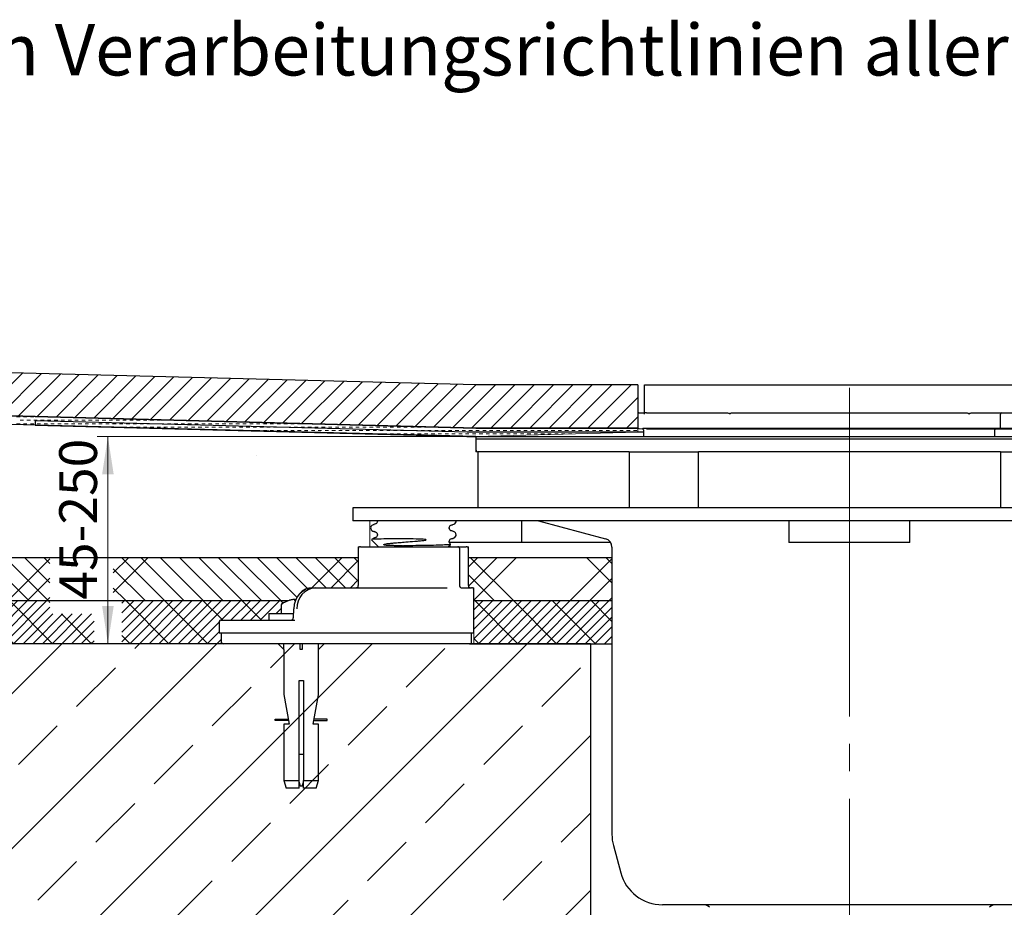
# Model space of a CAD drawing. Units: millimetres. Extents: x 15 to 409, y 43 to 250.
# Drawn here: x 68 to 160, y 168 to 250 of the extents above; entities that cross this region are included whole.
import ezdxf

# ---------------------------------------------------------------- set-up
doc = ezdxf.new("R2010")
doc.units = ezdxf.units.MM
doc.linetypes.add('SLD-Durchgehend', pattern=[0])
doc.linetypes.add('SLD-Punktstrich', pattern=[19.05, 15.24, -1.27, 1.27, -1.27])
doc.styles.add('SLDTEXTSTYLE0', font='TXT', dxfattribs={"width": 0.605})
doc.dimstyles.new('SLDDIMSTYLE1', dxfattribs={"dimtxt": 3.5, "dimasz": 3.5, "dimexe": 0, "dimexo": 0.0625, "dimgap": 0.875, "dimtad": 1, "dimdec": 0, "dimlfac": 2.5, "dimrnd": 1e-09, "dimzin": 12, "dimdsep": 46, "dimtxsty": 'SLDTEXTSTYLE0', "dimsah": 1, "dimcen": 0.09, "dimadec": 0, "dimazin": 3, "dimtfac": 1, "dimtdec": 0, "dimtofl": 0, "dimtmove": 0, "dimatfit": 3, "dimfxl": 1, "dimfrac": 2, "dimtolj": 1, "dimtzin": 12, "dimarcsym": 0})

# ---------------------------------------------------------------- blocks, each defined once
blk = doc.blocks.new('SW_HATCH_0')
at = {"color": 0, "linetype": 'SLD-Durchgehend', "lineweight": 0}
for p, q in [((0, -43.105), (57.034, 13.928)), ((0, -57.474), (71.402, 13.928)), ((5.77, -66.072), (85.77, 13.928)), ((20.139, -66.072), (100.139, 13.928)), ((63.79, 13.5), (64.218, 13.928)), ((76.362, 11.704), (78.586, 13.928)), ((88.934, 9.908), (92.526, 13.5)), ((58.401, 8.112), (61.993, 11.704)), ((101.507, 8.112), (105.099, 11.704)), ((70.974, 6.316), (74.566, 9.908)), ((83.546, 4.52), (87.138, 8.112)), ((53.013, 2.724), (56.605, 6.316)), ((96.118, 2.724), (99.711, 6.316)), ((34.507, -66.072), (106, 5.421)), ((65.586, 0.928), (69.178, 4.52)), ((78.158, -0.868), (81.75, 2.724)), ((90.73, -2.664), (94.322, 0.928)), ((60.197, -4.46), (63.79, -0.868)), ((103.303, -4.46), (106, -1.763)), ((72.77, -6.256), (76.362, -2.664)), ((85.342, -8.053), (88.934, -4.46)), ((54.809, -9.849), (58.401, -6.256)), ((97.915, -9.849), (101.507, -6.256)), ((67.382, -11.645), (70.974, -8.053)), ((48.876, -66.072), (106, -8.947)), ((79.954, -13.441), (83.546, -9.849))]:
    blk.add_line(p, q, dxfattribs=at)
blk = doc.blocks.new('SW_HATCH_2')
at = {"color": 0, "linetype": 'SLD-Durchgehend', "lineweight": 0}
for p, q in [((49.499, -4.383), (53.397, -0.485)), ((51.249, -4.429), (55.147, -0.531)), ((52.999, -4.475), (56.897, -0.577)), ((54.749, -4.52), (58.647, -0.622)), ((56.5, -4.566), (60.398, -0.668)), ((58.25, -4.612), (62.148, -0.714)), ((60, -4.658), (63.898, -0.76)), ((61.75, -4.704), (65.648, -0.806)), ((63.5, -4.749), (67.398, -0.852)), ((65.251, -4.795), (69.149, -0.897)), ((67.001, -4.841), (70.899, -0.943)), ((68.751, -4.887), (72.649, -0.989)), ((70.501, -4.933), (74.399, -1.035)), ((72.252, -4.979), (76.149, -1.081)), ((74.002, -5.024), (77.9, -1.127)), ((75.752, -5.07), (79.65, -1.172)), ((77.502, -5.116), (81.4, -1.218)), ((79.252, -5.162), (83.15, -1.264)), ((81.003, -5.208), (84.901, -1.31)), ((82.753, -5.254), (86.651, -1.356)), ((84.503, -5.299), (88.401, -1.402)), ((86.253, -5.345), (90.151, -1.447)), ((88.004, -5.391), (91.901, -1.493)), ((89.754, -5.437), (93.652, -1.539)), ((91.504, -5.483), (95.402, -1.585)), ((93.254, -5.529), (97.198, -1.585)), ((95.004, -5.574), (98.994, -1.585)), ((96.79, -5.585), (100.79, -1.585)), ((98.586, -5.585), (102.586, -1.585)), ((100.382, -5.585), (104.382, -1.585)), ((102.178, -5.585), (106.178, -1.585)), ((103.974, -5.585), (107.974, -1.585)), ((105.77, -5.585), (109.77, -1.585)), ((107.566, -5.585), (110.403, -2.748)), ((109.362, -5.585), (110.403, -4.544))]:
    blk.add_line(p, q, dxfattribs=at)
blk = doc.blocks.new('SW_HATCH_4')
at = {"color": 0, "linetype": 'SLD-Durchgehend', "lineweight": 0}
for p, q in [((0, 0), (-0.866, -0.866)), ((0.898, 0), (-0.866, -1.764)), ((1.796, 0), (-0.866, -2.662)), ((2.694, 0), (-0.866, -3.56)), ((3.592, 0), (-0.408, -4)), ((4.49, 0), (0.49, -4)), ((1.022, 0), (5.022, -4)), ((5.388, 0), (1.388, -4)), ((6.286, 0), (2.286, -4)), ((7.184, 0), (3.184, -4)), ((8.082, -0.001), (4.082, -4)), ((4.614, 0), (8.614, -4)), ((8.98, -0.001), (4.98, -4)), ((9.878, -0.001), (5.878, -4)), ((10.776, -0.001), (6.776, -4)), ((11.674, -0.001), (7.674, -4)), ((8.207, -0.001), (12.206, -4)), ((12.572, -0.001), (8.572, -4)), ((13.47, -0.001), (9.47, -4)), ((14.367, -0.001), (10.368, -4)), ((15.265, -0.001), (11.266, -4)), ((11.799, -0.001), (15.798, -4)), ((16.163, -0.001), (12.165, -4)), ((17.061, -0.001), (13.063, -4)), ((17.959, -0.001), (13.961, -4)), ((18.857, -0.001), (14.859, -4)), ((15.391, -0.001), (19.39, -4)), ((19.755, -0.001), (15.757, -4)), ((20.653, -0.001), (16.655, -4)), ((21.551, -0.001), (17.553, -4)), ((22.449, -0.001), (18.451, -4)), ((18.984, -0.001), (22.982, -4)), ((23.347, -0.002), (19.349, -4)), ((24.245, -0.002), (20.247, -4)), ((25.143, -0.002), (21.145, -4)), ((26.041, -0.002), (22.043, -4)), ((22.576, -0.001), (26.575, -4)), ((26.939, -0.002), (22.941, -4)), ((27.837, -0.002), (23.839, -4)), ((28.735, -0.002), (24.737, -4)), ((29.633, -0.002), (25.635, -4)), ((26.168, -0.002), (30.167, -4)), ((30.531, -0.002), (26.533, -4)), ((31.429, -0.002), (27.431, -4)), ((32.327, -0.002), (28.329, -4)), ((33.225, -0.002), (29.227, -4)), ((29.761, -0.002), (33.759, -4)), ((34.123, -0.002), (30.125, -4)), ((35.021, -0.002), (31.023, -4)), ((35.919, -0.002), (31.921, -4)), ((36.817, -0.002), (32.819, -4)), ((33.353, -0.002), (37.351, -4)), ((37.715, -0.002), (33.717, -4)), ((38.613, -0.003), (34.615, -4)), ((39.511, -0.003), (35.513, -4)), ((40.409, -0.003), (36.411, -4)), ((36.945, -0.002), (40.943, -4)), ((41.306, -0.003), (37.309, -4)), ((42.204, -0.003), (38.207, -4)), ((43.102, -0.003), (39.105, -4)), ((44, -0.003), (40.003, -4)), ((40.538, -0.003), (44.535, -4)), ((44.898, -0.003), (40.901, -4)), ((45.796, -0.003), (41.799, -4)), ((46.694, -0.003), (42.697, -4)), ((47.592, -0.003), (43.595, -4)), ((44.13, -0.003), (48.127, -4)), ((48.49, -0.003), (44.493, -4)), ((49.388, -0.003), (45.391, -4)), ((50.286, -0.003), (46.289, -4)), ((51.184, -0.003), (47.188, -4)), ((47.722, -0.003), (51.719, -4)), ((52.082, -0.003), (48.086, -4)), ((52.98, -0.003), (48.984, -4)), ((53.878, -0.004), (49.882, -4)), ((54.776, -0.004), (50.78, -4)), ((51.315, -0.003), (55.311, -4)), ((55.064, -0.614), (51.678, -4)), ((54.907, -0.004), (55.064, -0.16)), ((61.96, -0.004), (61.724, -0.24)), ((62.858, -0.004), (61.724, -1.138)), ((63.756, -0.004), (61.724, -2.036)), ((64.654, -0.004), (61.724, -2.934)), ((65.552, -0.004), (61.724, -3.832)), ((62.092, -0.004), (66.088, -4)), ((66.45, -0.004), (62.454, -4)), ((67.348, -0.004), (63.352, -4)), ((68.246, -0.004), (64.25, -4)), ((69.143, -0.005), (65.148, -4)), ((65.684, -0.004), (69.68, -4)), ((70.041, -0.005), (66.046, -4)), ((70.939, -0.005), (66.944, -4)), ((71.837, -0.005), (67.842, -4)), ((69.276, -0.005), (71.072, -1.8)), ((72.735, -0.005), (70.94, -1.8)), ((73.633, -0.005), (71.838, -1.8)), ((74.531, -0.005), (72.736, -1.8)), ((72.869, -0.005), (74.664, -1.8)), ((75.429, -0.005), (73.634, -1.8)), ((76.327, -0.005), (74.532, -1.8)), ((76.502, -0.728), (76.03, -1.2)), ((76.461, -0.005), (76.681, -0.225)), ((-0.866, -1.704), (1.43, -4)), ((55.335, -1.241), (52.576, -4)), ((56.233, -1.241), (53.474, -4)), ((57.131, -1.241), (54.372, -4)), ((58.029, -1.241), (55.27, -4)), ((56.145, -1.241), (58.903, -4)), ((58.927, -1.241), (56.168, -4)), ((59.147, -1.919), (57.066, -4)), ((70.734, -2.006), (68.74, -4)), ((59.147, -2.817), (57.964, -4)), ((61.724, -3.228), (62.496, -4)), ((70.734, -2.904), (69.638, -4)), ((70.934, -3.602), (70.536, -4)), ((59.147, -3.715), (58.862, -4))]:
    blk.add_line(p, q, dxfattribs=at)
blk = doc.blocks.new('SW_HATCH_5')
at = {"color": 0, "linetype": 'SLD-Durchgehend', "lineweight": 0}
for p, q in [((0, 0), (-0.857, -0.857)), ((0.898, 0), (-0.857, -1.755)), ((1.796, 0), (-0.857, -2.653)), ((-0.774, 0), (3.226, -4)), ((3.592, 0), (-0.408, -4)), ((6.286, 0), (2.286, -4)), ((8.98, 0), (4.98, -4)), ((9.878, 0), (5.878, -4)), ((2.694, 0), (-0.857, -3.551)), ((4.49, 0), (0.49, -4)), ((5.388, 0), (1.388, -4)), ((2.818, 0), (6.818, -4)), ((7.184, 0), (3.184, -4)), ((8.082, 0), (4.082, -4)), ((6.41, 0), (10.41, -4)), ((10.776, 0), (6.776, -4)), ((11.674, 0), (7.674, -4)), ((11.943, -0.629), (8.572, -4)), ((10.002, 0), (11.943, -1.941)), ((11.943, -1.527), (9.47, -4)), ((11.943, -2.425), (10.368, -4)), ((-0.857, -3.509), (-0.366, -4)), ((11.943, -3.323), (11.266, -4))]:
    blk.add_line(p, q, dxfattribs=at)
blk = doc.blocks.new('SW_HATCH_7')
at = {"color": 0, "linetype": 'SLD-Durchgehend', "lineweight": 0}
for p, q in [((0, 0), (-0.376, -0.376)), ((3.592, 0), (-0.376, -3.968)), ((1.104, 0), (5.104, -4)), ((4.696, 0), (8.696, -4)), ((6.492, 0), (10.492, -4)), ((8.288, 0), (12.288, -4)), ((10.084, 0), (14.084, -4)), ((13.676, 0), (17.676, -4)), ((17.269, 0), (21.269, -4)), ((19.065, 0), (23.065, -4)), ((20.861, 0), (24.861, -4)), ((22.657, 0), (26.657, -4)), ((24.453, 0), (28.453, -4)), ((26.249, 0), (30.249, -4)), ((31.637, 0), (35.637, -4)), ((33.433, 0), (37.433, -4)), ((35.229, 0), (39.229, -4)), ((40.617, 0), (44.617, -4)), ((44.209, 0), (48.209, -4)), ((47.801, 0), (51.801, -4)), ((49.597, 0), (53.597, -4)), ((51.394, 0), (55.394, -4)), ((62.17, 0), (66.17, -4)), ((63.966, 0), (67.966, -4)), ((65.762, 0), (69.762, -4)), ((67.558, 0), (71.558, -4)), ((69.354, 0), (73.354, -4)), ((71.15, 0), (75.15, -4)), ((72.946, 0), (76.946, -4)), ((74.742, 0), (78.454, -3.712)), ((76.538, 0), (79.45, -2.912)), ((78.334, 0), (81.134, -2.8)), ((82.618, 0), (79.754, -2.865)), ((81.926, 0), (84.124, -2.198)), ((83.722, 0), (84.124, -0.402)), ((1.796, 0), (-0.376, -2.172)), ((-0.376, -0.316), (3.308, -4)), ((2.9, 0), (6.9, -4)), ((11.88, 0), (15.88, -4)), ((15.472, 0), (19.472, -4)), ((28.045, 0), (32.045, -4)), ((29.841, 0), (33.841, -4)), ((37.025, 0), (41.025, -4)), ((38.821, 0), (42.821, -4)), ((42.413, 0), (46.413, -4)), ((46.005, 0), (50.005, -4)), ((55.554, -0.124), (51.678, -4)), ((53.19, 0), (55.554, -2.364)), ((54.986, 0), (55.554, -0.568)), ((62.862, 0), (61.425, -1.437)), ((64.658, 0), (61.425, -3.233)), ((80.13, 0), (82.93, -2.8)), ((84.124, -0.29), (81.614, -2.8)), ((61.425, -1.051), (64.374, -4)), ((-0.376, -2.112), (1.512, -4)), ((55.554, -1.92), (53.474, -4)), ((84.124, -2.086), (83.41, -2.8)), ((61.425, -2.847), (62.578, -4)), ((-0.376, -3.908), (-0.284, -4)), ((55.554, -3.716), (55.27, -4))]:
    blk.add_line(p, q, dxfattribs=at)
blk = doc.blocks.new('SW_HATCH_8')
at = {"color": 0, "linetype": 'SLD-Durchgehend', "lineweight": 0}
for p, q in [((0, 0), (-0.866, -0.866)), ((1.796, 0), (-0.866, -2.662)), ((-0.692, 0), (3.308, -4)), ((3.592, 0), (-0.367, -3.959)), ((10.084, 0), (12.434, -2.349)), ((11.88, 0), (12.434, -0.553)), ((12.434, -0.139), (8.572, -4)), ((-0.866, -1.622), (1.512, -4)), ((12.434, -1.935), (10.368, -4)), ((-0.367, -3.917), (-0.284, -4)), ((12.434, -3.731), (12.164, -4))]:
    blk.add_line(p, q, dxfattribs=at)
blk = doc.blocks.new('SW_HATCH_10')
at = {"color": 0, "linetype": 'SLD-Durchgehend', "lineweight": 0}
for p, q in [((45.72, -1.27), (46.0375, -1.27)), ((46.0375, -1.5875), (46.355, -1.5875)), ((46.355, -1.27), (46.6725, -1.27)), ((46.6725, -1.5875), (46.99, -1.5875)), ((46.99, -1.27), (47.3075, -1.27)), ((47.3075, -1.5875), (47.625, -1.5875)), ((47.625, -1.27), (47.9425, -1.27)), ((47.9425, -1.5875), (48.26, -1.5875)), ((48.26, -1.27), (48.5775, -1.27)), ((48.5775, -1.5875), (48.895, -1.5875)), ((49.2125, -1.5875), (49.53, -1.5875)), ((49.8475, -1.5875), (50.165, -1.5875)), ((50.4825, -1.5875), (50.8, -1.5875)), ((51.1175, -1.5875), (51.435, -1.5875)), ((51.7525, -1.5875), (52.07, -1.5875)), ((52.3875, -1.5875), (52.705, -1.5875)), ((53.0225, -1.5875), (53.34, -1.5875)), ((53.6575, -1.5875), (53.975, -1.5875)), ((54.2925, -1.5875), (54.61, -1.5875)), ((54.9275, -1.5875), (55.245, -1.5875)), ((55.5625, -1.5875), (55.88, -1.5875)), ((56.1975, -1.5875), (56.515, -1.5875)), ((56.8325, -1.5875), (57.15, -1.5875)), ((57.4675, -1.5875), (57.785, -1.5875)), ((58.1025, -1.5875), (58.42, -1.5875)), ((58.7375, -1.5875), (59.055, -1.5875)), ((59.3725, -1.5875), (59.69, -1.5875)), ((60.0075, -1.5875), (60.325, -1.5875)), ((60.6425, -1.5875), (60.785, -1.5875)), ((45.72, -1.905), (46.0375, -1.905)), ((46.355, -1.905), (46.6725, -1.905)), ((46.99, -1.905), (47.3075, -1.905)), ((47.625, -1.905), (47.9425, -1.905)), ((48.26, -1.905), (48.5775, -1.905)), ((48.895, -1.905), (49.2125, -1.905)), ((49.53, -1.905), (49.8475, -1.905)), ((50.165, -1.905), (50.4825, -1.905)), ((50.8, -1.905), (51.1175, -1.905)), ((51.435, -1.905), (51.7525, -1.905)), ((52.07, -1.905), (52.3875, -1.905)), ((52.705, -1.905), (53.0225, -1.905)), ((53.34, -1.905), (53.6575, -1.905)), ((53.975, -1.905), (54.2925, -1.905)), ((54.4839, -2.2225), (54.61, -2.2225)), ((54.61, -1.905), (54.9275, -1.905)), ((54.9275, -2.2225), (55.245, -2.2225)), ((55.245, -1.905), (55.5625, -1.905)), ((55.5625, -2.2225), (55.88, -2.2225)), ((55.88, -1.905), (56.1975, -1.905)), ((56.1975, -2.2225), (56.515, -2.2225)), ((56.515, -1.905), (56.8325, -1.905)), ((56.8325, -2.2225), (57.15, -2.2225)), ((57.15, -1.905), (57.4675, -1.905)), ((57.4675, -2.2225), (57.785, -2.2225)), ((57.785, -1.905), (58.1025, -1.905)), ((58.1025, -2.2225), (58.42, -2.2225)), ((58.42, -1.905), (58.7375, -1.905)), ((58.7375, -2.2225), (59.055, -2.2225)), ((59.055, -1.905), (59.3725, -1.905)), ((59.3725, -2.2225), (59.69, -2.2225)), ((59.69, -1.905), (60.0075, -1.905)), ((60.0075, -2.2225), (60.325, -2.2225)), ((60.325, -1.905), (60.6425, -1.905)), ((60.6425, -2.2225), (60.96, -2.2225)), ((60.96, -1.905), (61.2775, -1.905)), ((61.2775, -2.2225), (61.595, -2.2225)), ((61.595, -1.905), (61.9125, -1.905)), ((61.9125, -2.2225), (62.23, -2.2225)), ((62.23, -1.905), (62.5475, -1.905)), ((62.5475, -2.2225), (62.865, -2.2225)), ((62.865, -1.905), (63.1825, -1.905)), ((63.1825, -2.2225), (63.5, -2.2225)), ((63.5, -1.905), (63.8175, -1.905)), ((63.8175, -2.2225), (64.135, -2.2225)), ((64.135, -1.905), (64.4525, -1.905)), ((64.4525, -2.2225), (64.77, -2.2225)), ((64.77, -1.905), (65.0875, -1.905)), ((65.0875, -2.2225), (65.405, -2.2225)), ((65.405, -1.905), (65.7225, -1.905)), ((65.7225, -2.2225), (66.04, -2.2225)), ((66.04, -1.905), (66.3575, -1.905)), ((66.3575, -2.2225), (66.675, -2.2225)), ((66.675, -1.905), (66.9925, -1.905)), ((66.675, -2.54), (66.9925, -2.54)), ((66.9925, -2.2225), (67.31, -2.2225)), ((67.31, -1.905), (67.6275, -1.905)), ((67.31, -2.54), (67.6275, -2.54)), ((67.6275, -2.2225), (67.945, -2.2225)), ((67.945, -1.905), (68.2625, -1.905)), ((67.945, -2.54), (68.2625, -2.54)), ((68.2625, -2.2225), (68.58, -2.2225)), ((68.58, -1.905), (68.8975, -1.905)), ((68.58, -2.54), (68.8975, -2.54)), ((68.8975, -2.2225), (69.215, -2.2225)), ((69.215, -1.905), (69.5325, -1.905)), ((69.215, -2.54), (69.5325, -2.54)), ((69.5325, -2.2225), (69.85, -2.2225)), ((69.85, -1.905), (70.1675, -1.905)), ((69.85, -2.54), (70.1675, -2.54)), ((70.1675, -2.2225), (70.485, -2.2225)), ((70.485, -1.905), (70.8025, -1.905)), ((70.485, -2.54), (70.8025, -2.54)), ((70.8025, -2.2225), (71.12, -2.2225)), ((71.12, -1.905), (71.4375, -1.905)), ((71.12, -2.54), (71.4375, -2.54)), ((71.4375, -2.2225), (71.755, -2.2225)), ((71.755, -1.905), (72.0725, -1.905)), ((71.755, -2.54), (72.0725, -2.54)), ((72.0725, -2.2225), (72.39, -2.2225)), ((72.39, -1.905), (72.7075, -1.905)), ((72.39, -2.54), (72.7075, -2.54)), ((72.7075, -2.2225), (73.025, -2.2225)), ((73.025, -2.54), (73.3425, -2.54)), ((73.3425, -2.2225), (73.66, -2.2225)), ((73.66, -2.54), (73.9775, -2.54)), ((73.9775, -2.2225), (74.295, -2.2225)), ((74.295, -2.54), (74.6125, -2.54)), ((74.6125, -2.2225), (74.93, -2.2225)), ((74.93, -2.54), (75.2475, -2.54)), ((75.2475, -2.2225), (75.565, -2.2225)), ((75.565, -2.54), (75.8825, -2.54)), ((75.8825, -2.2225), (76.2, -2.2225)), ((76.2, -2.54), (76.5175, -2.54)), ((76.5175, -2.2225), (76.835, -2.2225)), ((76.835, -2.54), (77.1525, -2.54)), ((77.1525, -2.2225), (77.47, -2.2225)), ((77.47, -2.54), (77.7875, -2.54)), ((77.7875, -2.2225), (78.105, -2.2225)), ((78.105, -2.54), (78.4225, -2.54)), ((78.4225, -2.2225), (78.74, -2.2225)), ((78.74, -2.54), (79.0575, -2.54)), ((79.0575, -2.2225), (79.375, -2.2225)), ((79.375, -2.54), (79.6925, -2.54)), ((79.6925, -2.2225), (80.01, -2.2225)), ((80.01, -2.54), (80.3275, -2.54)), ((80.3275, -2.2225), (80.645, -2.2225)), ((80.645, -2.54), (80.9625, -2.54)), ((80.9625, -2.2225), (81.28, -2.2225)), ((81.28, -2.54), (81.5975, -2.54)), ((81.5975, -2.2225), (81.915, -2.2225)), ((81.915, -2.54), (82.2325, -2.54)), ((82.2325, -2.2225), (82.55, -2.2225)), ((82.55, -2.54), (82.8675, -2.54)), ((82.8675, -2.2225), (83.185, -2.2225)), ((83.185, -2.54), (83.5025, -2.54)), ((83.5025, -2.2225), (83.82, -2.2225)), ((83.82, -2.54), (84.1375, -2.54)), ((84.1375, -2.2225), (84.455, -2.2225)), ((84.455, -2.54), (84.7725, -2.54)), ((84.7725, -2.2225), (85.0347, -2.2225)), ((85.09, -2.54), (85.4075, -2.54)), ((85.725, -2.54), (86.0425, -2.54)), ((86.36, -2.54), (86.6775, -2.54)), ((86.995, -2.54), (87.3125, -2.54)), ((87.63, -2.54), (87.9475, -2.54)), ((88.265, -2.54), (88.5825, -2.54)), ((88.9, -2.54), (89.2175, -2.54)), ((89.535, -2.54), (89.8525, -2.54)), ((90.17, -2.54), (90.4875, -2.54)), ((90.805, -2.54), (91.1225, -2.54)), ((91.44, -2.54), (91.7575, -2.54)), ((92.075, -2.54), (92.3925, -2.54)), ((92.71, -2.54), (93.0275, -2.54)), ((93.345, -2.54), (93.6625, -2.54)), ((93.98, -2.54), (94.2975, -2.54)), ((94.615, -2.54), (94.9325, -2.54)), ((95.25, -2.54), (95.5675, -2.54)), ((95.885, -2.54), (96.2025, -2.54)), ((96.52, -2.54), (96.8375, -2.54)), ((97.155, -2.54), (97.4725, -2.54)), ((97.79, -2.54), (98.1075, -2.54)), ((98.425, -2.54), (98.7425, -2.54)), ((99.06, -2.54), (99.3775, -2.54)), ((99.695, -2.54), (100.0125, -2.54)), ((100.33, -2.54), (100.6475, -2.54)), ((100.965, -2.54), (101.2825, -2.54)), ((101.6, -2.54), (101.9175, -2.54)), ((102.235, -2.54), (102.5525, -2.54)), ((102.87, -2.54), (103.1875, -2.54)), ((78.7336, -2.8575), (78.74, -2.8575)), ((79.0575, -2.8575), (79.375, -2.8575)), ((79.6925, -2.8575), (80.01, -2.8575)), ((80.3275, -2.8575), (80.645, -2.8575)), ((80.9625, -2.8575), (81.28, -2.8575)), ((81.5975, -2.8575), (81.915, -2.8575)), ((82.2325, -2.8575), (82.55, -2.8575)), ((82.8675, -2.8575), (83.185, -2.8575)), ((83.5025, -2.8575), (83.82, -2.8575)), ((84.1375, -2.8575), (84.455, -2.8575)), ((84.7725, -2.8575), (85.09, -2.8575)), ((85.4075, -2.8575), (85.725, -2.8575)), ((86.0425, -2.8575), (86.36, -2.8575)), ((86.6775, -2.8575), (86.995, -2.8575)), ((87.3125, -2.8575), (87.63, -2.8575)), ((87.9475, -2.8575), (88.265, -2.8575)), ((88.5825, -2.8575), (88.9, -2.8575)), ((89.2175, -2.8575), (89.535, -2.8575)), ((89.8525, -2.8575), (90.17, -2.8575)), ((90.4875, -2.8575), (90.805, -2.8575)), ((91.1225, -2.8575), (91.44, -2.8575)), ((91.7575, -2.8575), (92.075, -2.8575)), ((92.3925, -2.8575), (92.71, -2.8575)), ((93.0275, -2.8575), (93.345, -2.8575)), ((93.6625, -2.8575), (93.98, -2.8575)), ((94.2975, -2.8575), (94.615, -2.8575)), ((94.9325, -2.8575), (95.25, -2.8575)), ((95.5675, -2.8575), (95.885, -2.8575)), ((96.2025, -2.8575), (96.52, -2.8575)), ((96.8375, -2.8575), (97.155, -2.8575))]:
    blk.add_line(p, q, dxfattribs=at)
blk = doc.blocks.new('_D_1')
at = {"color": 7, "linetype": 'SLD-Durchgehend', "lineweight": 0}
for p, q in [((109.574, 211.461), (75.475, 211.461)), ((76.475, 211.461), (76.475, 192.261))]:
    blk.add_line(p, q, dxfattribs=at)
at = {"color": 7, "linetype": 'SLD-Durchgehend', "lineweight": 18}
for points in [[(76.475, 211.461), (75.937, 207.961), (77.013, 207.961)], [(76.475, 192.261), (77.013, 195.761), (75.937, 195.761)]]:
    blk.add_solid(points, dxfattribs=at)
at = {"color": 7, "linetype": 'SLD-Durchgehend', "lineweight": 18, "insert": (71.963, 196.356), "char_height": 3.5, "attachment_point": 1, "rotation": 90, "style": 'SLDTEXTSTYLE0'}
blk.add_mtext('45-250', dxfattribs=at)
blk = doc.blocks.new('SW_NOTE_0_1')
at = {"color": 0, "linetype": 'Continuous', "lineweight": 0, "insert": (4.727, 6.192), "char_height": 4.7625, "attachment_point": 1, "style": 'SLDTEXTSTYLE0'}
blk.add_mtext('ie einschlägigen Verarbeitungsrichtlinien aller beteiligten Gewerke sind zu berücksichtigen!', dxfattribs=at)

msp = doc.modelspace()

# ---------------------------------------------------------------- hatches: boundary and pattern name
at = {"linetype": 'Continuous'}
h = msp.add_hatch(dxfattribs=at)
h.set_pattern_fill('AR-CONC', scale=0.4, style=0)
h.paths.add_polyline_path([(99.674, 200.261), (99.647, 201.261), (100.736, 201.261), (100.736, 203.661), (99.174, 203.661), (99.174, 204.861), (110.774, 204.861), (110.774, 210.061), (110.574, 210.061), (110.574, 211.46), (15.174, 213.959), (15.174, 200.261)], flags=0)
h = msp.add_hatch(dxfattribs=at)
h.set_pattern_fill('AR-CONC', scale=0.4, style=0)
h.paths.add_polyline_path([(108.189, 201.261), (109.874, 201.261), (109.874, 200.261), (123.174, 200.261), (123.174, 201.225), (123.045, 201.661), (108.189, 201.661)], flags=0)

# ---------------------------------------------------------------- linework, layer by layer
at = {"color": 7, "linetype": 'SLD-Durchgehend', "lineweight": 25}
for p, q in [((110.578, 216.261), (15.174, 218.759)), ((125.578, 216.261), (110.578, 216.261)), ((125.578, 216.261), (125.578, 213.587)), ((126.174, 213.661), (126.174, 216.261)), ((126.174, 216.261), (126.374, 216.261)), ((126.374, 216.261), (163.974, 216.261)), ((15.174, 214.759), (110.574, 212.26)), ((110.578, 212.261), (15.174, 214.759)), ((110.574, 211.461), (15.174, 213.959)), ((125.574, 213.561), (125.574, 212.318)), ((125.674, 213.661), (126.053, 213.661)), ((126.053, 213.661), (126.174, 213.661)), ((126.374, 213.661), (126.174, 213.661)), ((126.374, 213.661), (133.887, 213.661)), ((133.887, 213.661), (133.966, 213.652)), ((134.332, 213.661), (134.873, 213.661)), ((134.873, 213.661), (155.475, 213.661)), ((155.475, 213.661), (156.017, 213.661)), ((156.382, 213.652), (156.462, 213.661)), ((156.462, 213.661), (163.974, 213.661)), ((159.174, 212.318), (159.174, 213.561)), ((69.746, 212.93), (69.746, 212.53)), ((109.746, 211.883), (69.746, 212.93)), ((69.746, 212.53), (109.741, 211.483)), ((126.094, 211.883), (109.746, 211.883)), ((110.574, 212.26), (125.578, 212.26)), ((125.592, 212.261), (110.578, 212.261)), ((125.578, 212.292), (125.578, 212.26)), ((125.665, 212.218), (126.003, 212.189)), ((126.304, 212.218), (126.044, 212.218)), ((126.094, 212.089), (126.094, 211.472)), ((134.043, 212.218), (126.304, 212.218)), ((126.381, 212.189), (126.595, 212.189)), ((126.595, 212.189), (134.214, 212.189)), ((134.872, 212.218), (134.043, 212.218)), ((134.214, 212.189), (134.897, 212.189)), ((145.174, 212.218), (134.872, 212.218)), ((134.897, 212.189), (145.174, 212.189)), ((155.476, 212.218), (145.174, 212.218)), ((145.174, 212.189), (155.451, 212.189)), ((155.451, 212.189), (156.134, 212.189)), ((156.306, 212.218), (155.476, 212.218)), ((156.134, 212.189), (158.117, 212.189)), ((158.319, 212.218), (156.306, 212.218)), ((158.117, 212.189), (158.745, 212.189)), ((159.083, 212.218), (158.319, 212.218)), ((158.654, 211.472), (158.654, 212.089)), ((158.745, 212.189), (159.083, 212.218)), ((158.745, 212.189), (160.574, 212.189)), ((160.574, 212.218), (159.083, 212.218)), ((109.741, 211.483), (126.094, 211.483)), ((110.574, 211.461), (110.574, 210.461)), ((110.574, 211.461), (179.774, 211.461)), ((110.574, 211.261), (110.574, 210.261)), ((110.574, 211.261), (145.174, 211.261)), ((126.094, 211.472), (126.093, 211.461)), ((145.174, 211.261), (179.774, 211.261)), ((158.655, 211.461), (158.654, 211.472)), ((110.774, 204.861), (110.774, 210.061)), ((124.757, 210.061), (110.774, 210.061)), ((124.757, 210.061), (124.757, 204.861)), ((124.757, 210.061), (131.191, 210.061)), ((131.191, 204.861), (131.191, 210.061)), ((159.157, 210.061), (131.191, 210.061)), ((159.157, 210.061), (159.157, 204.861)), ((159.157, 210.061), (165.591, 210.061)), ((99.174, 204.861), (99.174, 203.661)), ((191.174, 204.861), (99.174, 204.861)), ((145.174, 203.661), (99.174, 203.661)), ((101.449, 203.637), (101.449, 203.63)), ((114.824, 201.661), (114.824, 203.661)), ((116.374, 203.661), (122.581, 201.998)), ((139.574, 203.661), (139.574, 201.661)), ((191.174, 203.661), (145.174, 203.661)), ((150.774, 201.661), (150.774, 203.661)), ((101.133, 202.667), (101.114, 202.675)), ((101.118, 203.323), (101.133, 203.33)), ((108.045, 203.002), (108.05, 202.998)), ((108.099, 202.995), (108.099, 203.002)), ((108.415, 203.302), (108.434, 203.31)), ((108.431, 202.688), (108.415, 202.695)), ((100.908, 201.891), (101.538, 201.261)), ((101.11, 202.059), (100.91, 201.934)), ((101.118, 202.053), (101.133, 202.06)), ((101.449, 202.367), (101.449, 202.36)), ((108.045, 201.732), (108.05, 201.728)), ((114.824, 201.661), (108.093, 201.661)), ((108.099, 201.725), (108.099, 201.732)), ((108.415, 202.032), (108.434, 202.04)), ((123.045, 201.661), (114.824, 201.661)), ((150.774, 201.661), (139.574, 201.661)), ((99.674, 201.061), (99.674, 197.661)), ((99.874, 201.261), (107.432, 201.261)), ((103.768, 201.35), (103.863, 201.35)), ((107.432, 201.261), (108.282, 201.261)), ((108.01, 201.261), (108.203, 201.454)), ((108.282, 201.261), (108.88, 201.261)), ((108.88, 201.261), (108.891, 201.261)), ((108.891, 201.261), (109.674, 201.261)), ((109.08, 197.661), (109.08, 201.061)), ((109.874, 197.661), (109.874, 201.061)), ((123.174, 201.225), (123.174, 174.587)), ((15.174, 200.261), (99.674, 200.261)), ((109.874, 200.261), (123.174, 200.261)), ((95.445, 197.461), (95.72, 197.461)), ((95.72, 197.461), (107.474, 197.461)), ((107.474, 197.461), (107.916, 197.461)), ((109.166, 197.461), (110.174, 197.461)), ((110.374, 193.261), (110.374, 197.261)), ((15.174, 196.261), (93.213, 196.261)), ((93.274, 196.281), (93.274, 196.281)), ((93.636, 196.367), (93.648, 196.369)), ((110.374, 196.261), (123.174, 196.261)), ((92.542, 195.827), (92.542, 195.061)), ((93.671, 195.497), (93.651, 194.656)), ((86.974, 194.461), (91.757, 194.461)), ((91.382, 195.061), (91.382, 194.461)), ((91.382, 195.061), (93.661, 195.061)), ((91.757, 194.461), (93.797, 194.461)), ((86.774, 194.261), (86.774, 193.261)), ((86.774, 193.261), (91.61, 193.261)), ((86.974, 193.261), (86.974, 192.461)), ((91.61, 193.261), (94.073, 193.261)), ((94.073, 193.261), (107.574, 193.261)), ((107.574, 193.261), (110.374, 193.261)), ((110.174, 192.461), (110.174, 193.261)), ((87.174, 192.261), (15.174, 192.261)), ((91.903, 192.261), (87.174, 192.261)), ((93.873, 192.261), (91.903, 192.261)), ((92.262, 192.261), (92.782, 191.741)), ((92.264, 192.261), (92.785, 191.741)), ((92.782, 191.741), (92.782, 187.543)), ((92.782, 191.741), (92.785, 191.741)), ((92.785, 191.741), (92.785, 192.261)), ((107.374, 192.261), (93.873, 192.261)), ((94.282, 191.741), (94.282, 192.261)), ((94.482, 191.741), (94.282, 191.741)), ((94.482, 192.261), (94.482, 191.741)), ((95.979, 191.741), (95.979, 192.261)), ((95.979, 191.741), (96.499, 192.261)), ((95.979, 191.741), (95.982, 191.741)), ((95.982, 191.741), (96.502, 192.261)), ((95.982, 187.543), (95.982, 191.741)), ((109.974, 192.261), (107.374, 192.261)), ((121.174, 192.261), (109.974, 192.261)), ((109.974, 192.261), (123.174, 192.261)), ((121.174, 192.261), (121.174, 112.261)), ((94.182, 188.861), (94.582, 188.861)), ((94.182, 179.582), (94.182, 188.861)), ((94.582, 188.861), (94.582, 179.582)), ((92.782, 187.543), (93.262, 184.821)), ((95.502, 184.821), (95.98, 187.533)), ((95.98, 187.533), (95.982, 187.543)), ((91.982, 185.141), (91.982, 185.261)), ((91.982, 185.261), (93.184, 185.261)), ((96.782, 185.261), (95.579, 185.261)), ((96.782, 185.141), (96.782, 185.261)), ((93.205, 185.141), (91.982, 185.141)), ((92.782, 184.821), (92.782, 179.582)), ((93.262, 184.821), (92.782, 184.821)), ((95.982, 184.821), (95.502, 184.821)), ((95.558, 185.141), (96.782, 185.141)), ((95.982, 179.582), (95.982, 184.821)), ((94.182, 182.038), (94.582, 182.038)), ((92.782, 179.582), (92.989, 178.861)), ((92.782, 179.582), (94.182, 179.582)), ((94.182, 178.861), (92.989, 178.861)), ((94.182, 178.861), (94.182, 179.582)), ((94.182, 179.426), (94.28, 179.061)), ((94.382, 179.061), (94.28, 179.061)), ((94.484, 179.061), (94.382, 179.061)), ((94.484, 179.061), (94.582, 179.426)), ((94.582, 179.582), (95.982, 179.582)), ((94.582, 178.861), (94.582, 179.582)), ((95.775, 178.861), (94.582, 178.861)), ((95.775, 178.861), (95.982, 179.582)), ((123.31, 173.552), (123.987, 171.025)), ((145.174, 168.061), (127.851, 168.061)), ((162.497, 168.061), (145.174, 168.061))]:
    msp.add_line(p, q, dxfattribs=at)
at = {"color": 7, "linetype": 'SLD-Durchgehend', "lineweight": 18}
for p, q in [((15.174, 218.759), (110.578, 216.261)), ((110.578, 216.261), (125.578, 216.261)), ((125.578, 216.261), (125.578, 212.26)), ((15.174, 214.759), (110.578, 212.261)), ((110.578, 212.261), (15.174, 214.759)), ((110.574, 211.461), (15.174, 213.959)), ((125.578, 211.883), (110.574, 211.461)), ((125.578, 212.26), (110.578, 212.261)), ((125.578, 212.26), (125.578, 211.883)), ((110.574, 211.46), (110.574, 210.061)), ((110.574, 210.061), (110.774, 210.061)), ((110.774, 210.061), (110.774, 204.861)), ((110.774, 204.861), (99.174, 204.861)), ((99.174, 204.861), (99.174, 203.661)), ((99.174, 203.661), (100.736, 203.661)), ((100.736, 203.661), (100.736, 201.261)), ((123.045, 201.661), (108.189, 201.661)), ((108.189, 201.661), (108.189, 201.261)), ((123.174, 201.225), (123.045, 201.661)), ((100.736, 201.261), (99.647, 201.261)), ((99.647, 201.261), (99.674, 200.261)), ((108.189, 201.261), (109.874, 201.261)), ((109.874, 201.261), (109.874, 200.261)), ((123.174, 200.261), (123.174, 201.225)), ((15.174, 200.261), (99.674, 200.261)), ((99.674, 200.261), (15.174, 200.261)), ((99.674, 200.261), (99.674, 197.461)), ((123.174, 200.261), (109.874, 200.261)), ((109.874, 200.261), (109.874, 197.461)), ((123.174, 196.261), (123.174, 200.261)), ((94.801, 197.318), (94.193, 196.848)), ((95.72, 197.461), (94.801, 197.318)), ((99.674, 197.461), (95.72, 197.461)), ((109.874, 197.461), (110.374, 197.461)), ((110.374, 197.461), (110.374, 196.261)), ((15.174, 196.261), (93.199, 196.256)), ((93.199, 196.256), (92.643, 196.001)), ((93.647, 196.369), (93.199, 196.256)), ((93.898, 196.379), (93.647, 196.369)), ((94.193, 196.848), (93.898, 196.379)), ((123.174, 196.261), (110.374, 196.261)), ((110.374, 196.261), (110.374, 192.261)), ((123.174, 196.261), (123.174, 192.261)), ((92.643, 196.001), (92.542, 195.827)), ((92.542, 195.827), (92.542, 195.061)), ((86.833, 194.402), (86.774, 194.261)), ((86.974, 194.461), (86.833, 194.402)), ((91.382, 194.461), (86.974, 194.461)), ((92.542, 195.061), (91.382, 195.061)), ((91.382, 195.061), (91.382, 194.461)), ((86.774, 194.261), (86.774, 193.261)), ((86.774, 193.261), (86.974, 193.261)), ((86.974, 193.261), (86.974, 192.261)), ((15.174, 192.261), (121.174, 192.261)), ((86.974, 192.261), (15.174, 192.261)), ((123.174, 192.261), (110.374, 192.261)), ((121.174, 112.261), (121.174, 192.261))]:
    msp.add_line(p, q, dxfattribs=at)
at = {"color": 7, "linetype": 'SLD-Punktstrich', "lineweight": 18, "ltscale": 2}
msp.add_line((145.174, 215.997), (145.174, 61.28), dxfattribs=at)
at = {"color": 7, "linetype": 'SLD-Durchgehend', "lineweight": 25, "flags": 128}
msp.add_lwpolyline([(93.746, 196.367), (93.761, 196.369), (93.766, 196.369)], dxfattribs=at)
at = {"color": 7, "linetype": 'SLD-Durchgehend', "lineweight": 25}
for centre, radius, start, end in [((125.674, 213.561), 0.1, 90, 180), ((159.274, 213.561), 0.1, 90, 180), ((125.674, 212.318), 0.1, 180, 265), ((125.994, 212.089), 0.1, 0, 85), ((158.754, 212.089), 0.1, 95, 180), ((159.074, 212.318), 0.1, 275, 0), ((110.774, 210.261), 0.2, 180, 270), ((122.374, 201.225), 0.8, 0, 75), ((99.874, 201.061), 0.2, 90, 180), ((108.88, 201.061), 0.2, 0, 90), ((109.674, 201.061), 0.2, 0, 90), ((95.861, 195.591), 1.875, 94.31109, 182.91114), ((99.474, 197.661), 0.2, 270, 0), ((110.074, 197.661), 0.2, 180, 270), ((110.174, 197.261), 0.2, 0, 90), ((94.382, 192.945), 3.515, 108.49017, 119.64757), ((93.691, 195.512), 0.857, 86.31893, 93.68107), ((92.742, 195.827), 0.2, 119.64757, 180), ((93.701, 195.854), 0.358, 265.12459, 269.4122), ((86.974, 194.261), 0.2, 90, 180), ((93.451, 194.661), 0.2, 270, 358.66583), ((87.174, 192.461), 0.2, 180, 270), ((109.974, 192.461), 0.2, 270, 0), ((127.174, 174.587), 4, 180, 195), ((127.851, 172.061), 4, 195, 270), ((131.643, 167.261), 0.8, 45, 90), ((158.706, 167.261), 0.8, 90, 135)]:
    msp.add_arc(centre, radius, start, end, dxfattribs=at)
msp.add_ellipse((95.429, 195.461), major_axis=(0.063, 1.999), ratio=0.865812, start_param=0.027176, end_param=1.580519, dxfattribs=at)
for points, knots in [([(126.174, 213.561), (126.174, 213.564), (126.174, 213.573), (126.174, 213.591), (126.174, 213.602), (126.174, 213.609)], [0, 0, 0, 0, 0.182969, 0.489517, 1, 1, 1, 1]), ([(133.966, 213.652), (133.991, 213.645), (134.025, 213.635), (134.063, 213.61), (134.08, 213.591), (134.088, 213.573), (134.088, 213.564), (134.089, 213.561)], [0, 0, 0, 0, 0.472541, 0.650303, 0.829356, 0.936218, 1, 1, 1, 1]), ([(134.089, 213.561), (134.089, 213.566), (134.091, 213.579), (134.103, 213.599), (134.132, 213.623), (134.204, 213.653), (134.275, 213.66), (134.326, 213.661), (134.332, 213.661)], [0, 0, 0, 0, 0.059185, 0.131693, 0.244588, 0.460078, 0.939718, 1, 1, 1, 1]), ([(156.017, 213.661), (156.06, 213.659), (156.118, 213.657), (156.193, 213.634), (156.231, 213.614), (156.253, 213.588), (156.259, 213.572), (156.26, 213.563), (156.26, 213.561)], [0, 0, 0, 0, 0.4567392, 0.6160669, 0.8283908, 0.9014414, 0.975196, 1, 1, 1, 1]), ([(156.26, 213.561), (156.26, 213.564), (156.261, 213.573), (156.268, 213.591), (156.286, 213.61), (156.323, 213.635), (156.357, 213.645), (156.382, 213.652)], [0, 0, 0, 0, 0.063782, 0.170644, 0.349697, 0.527459, 1, 1, 1, 1]), ([(101.449, 203.63), (101.439, 203.569), (101.417, 203.444), (101.339, 203.402), (101.299, 203.38)], [0, 0, 0, 0, 0.487254, 1, 1, 1, 1]), ([(108.437, 203.303), (108.496, 203.324), (108.623, 203.37), (108.739, 203.522), (108.729, 203.631), (108.726, 203.661)], [0, 0, 0, 0, 0.393741, 0.837325, 1, 1, 1, 1]), ([(101.11, 203.329), (101.025, 203.292), (100.895, 203.236), (100.814, 203.069), (100.81, 202.899), (100.923, 202.734), (101.051, 202.689), (101.112, 202.668)], [0, 0, 0, 0, 0.265663, 0.401943, 0.534971, 0.781326, 1, 1, 1, 1]), ([(101.304, 203.382), (101.272, 203.373), (101.208, 203.355), (101.143, 203.338), (101.111, 203.329)], [0, 0, 0, 0, 0.499759, 1, 1, 1, 1]), ([(101.111, 202.668), (101.143, 202.659), (101.208, 202.642), (101.272, 202.624), (101.304, 202.615)], [0, 0, 0, 0, 0.500239, 1, 1, 1, 1]), ([(101.305, 202.615), (101.341, 202.594), (101.412, 202.554), (101.438, 202.431), (101.45, 202.371)], [0, 0, 0, 0, 0.513727, 1, 1, 1, 1]), ([(108.099, 203.002), (108.109, 203.062), (108.131, 203.187), (108.205, 203.229), (108.243, 203.25)], [0, 0, 0, 0, 0.486911, 1, 1, 1, 1]), ([(108.249, 202.745), (108.209, 202.767), (108.131, 202.809), (108.109, 202.934), (108.099, 202.995)], [0, 0, 0, 0, 0.512746, 1, 1, 1, 1]), ([(108.244, 203.25), (108.276, 203.259), (108.341, 203.277), (108.405, 203.294), (108.437, 203.303)], [0, 0, 0, 0, 0.499761, 1, 1, 1, 1]), ([(108.437, 202.694), (108.405, 202.703), (108.34, 202.72), (108.276, 202.738), (108.244, 202.747)], [0, 0, 0, 0, 0.500241, 1, 1, 1, 1]), ([(108.437, 202.033), (108.497, 202.054), (108.625, 202.099), (108.739, 202.264), (108.734, 202.434), (108.653, 202.601), (108.523, 202.657), (108.438, 202.694)], [0, 0, 0, 0, 0.218674, 0.465029, 0.598057, 0.734337, 1, 1, 1, 1]), ([(104.902, 201.761), (105.015, 201.77), (105.268, 201.79), (105.588, 201.822), (105.809, 201.851), (105.899, 201.871), (105.926, 201.879), (105.939, 201.884), (105.948, 201.888), (105.954, 201.893), (105.956, 201.896), (105.956, 201.899), (105.954, 201.903), (105.946, 201.91), (105.899, 201.925), (105.685, 201.95), (105.12, 201.974), (104.17, 201.986), (103.019, 201.985), (101.964, 201.975), (101.22, 201.956), (100.859, 201.935), (100.918, 201.921), (100.935, 201.917)], [0, 0, 0, 0, 0.040434, 0.089611, 0.114186, 0.120279, 0.122261, 0.123963, 0.125375, 0.125939, 0.126508, 0.127014, 0.127608, 0.128657, 0.132048, 0.147842, 0.210798, 0.337263, 0.479044, 0.630533, 0.784003, 0.937351, 1, 1, 1, 1]), ([(101.304, 202.112), (101.272, 202.103), (101.208, 202.085), (101.143, 202.068), (101.111, 202.059)], [0, 0, 0, 0, 0.499759, 1, 1, 1, 1]), ([(101.449, 202.36), (101.439, 202.299), (101.417, 202.174), (101.339, 202.132), (101.299, 202.11)], [0, 0, 0, 0, 0.487254, 1, 1, 1, 1]), ([(102.607, 201.571), (102.722, 201.582), (102.996, 201.608), (103.489, 201.648), (104.138, 201.701), (104.623, 201.739), (104.902, 201.761)], [0, 0, 0, 0, 0.177825, 0.422774, 0.667711, 1, 1, 1, 1]), ([(108.099, 201.732), (108.109, 201.792), (108.131, 201.917), (108.205, 201.959), (108.243, 201.98)], [0, 0, 0, 0, 0.486911, 1, 1, 1, 1]), ([(108.204, 201.513), (108.182, 201.526), (108.123, 201.562), (108.108, 201.663), (108.099, 201.725)], [0, 0, 0, 0, 0.374058, 1, 1, 1, 1]), ([(108.244, 201.98), (108.276, 201.989), (108.341, 202.007), (108.405, 202.024), (108.437, 202.033)], [0, 0, 0, 0, 0.499761, 1, 1, 1, 1]), ([(103.768, 201.35), (103.594, 201.35), (103.262, 201.351), (102.799, 201.357), (102.451, 201.368), (102.226, 201.386), (102.122, 201.402), (102.078, 201.413), (102.057, 201.42), (102.046, 201.425), (102.038, 201.43), (102.032, 201.434), (102.029, 201.438), (102.027, 201.441), (102.025, 201.446), (102.027, 201.458), (102.064, 201.483), (102.171, 201.512), (102.357, 201.544), (102.523, 201.562), (102.607, 201.571)], [0, 0, 0, 0, 0.178983, 0.340858, 0.520263, 0.609767, 0.647013, 0.662358, 0.667651, 0.673048, 0.675363, 0.677706, 0.679152, 0.680597, 0.682745, 0.686891, 0.705195, 0.777631, 0.887873, 1, 1, 1, 1]), ([(108.177, 201.48), (108.176, 201.472), (108.172, 201.451), (107.717, 201.42), (106.926, 201.39), (105.883, 201.369), (104.811, 201.353), (104.149, 201.351), (103.863, 201.35)], [0, 0, 0, 0, 0.1126883, 0.3017546, 0.4884017, 0.6751456, 0.8594562, 1, 1, 1, 1]), ([(109.172, 197.462), (109.166, 197.462), (109.15, 197.461), (109.155, 197.461), (109.132, 197.478), (109.107, 197.519), (109.087, 197.577), (109.078, 197.629), (109.08, 197.657), (109.081, 197.66)], [0, 0, 0, 0, 0.114369, 0.354314, 0.533772, 0.679507, 0.829498, 0.975298, 1, 1, 1, 1]), ([(93.594, 196.36), (93.561, 196.352), (93.495, 196.335), (93.401, 196.312), (93.326, 196.294), (93.277, 196.282), (93.271, 196.28), (93.269, 196.28)], [0, 0, 0, 0, 0.205147, 0.410339, 0.613836, 0.812245, 1, 1, 1, 1]), ([(93.648, 196.369), (93.647, 196.369), (93.638, 196.369), (93.624, 196.366), (93.606, 196.363), (93.596, 196.36), (93.594, 196.36)], [0, 0, 0, 0, 0.061064, 0.503801, 0.875619, 1, 1, 1, 1]), ([(93.894, 196.287), (93.878, 196.285), (93.838, 196.283), (93.789, 196.285), (93.758, 196.289), (93.747, 196.294), (93.748, 196.292), (93.749, 196.292)], [0, 0, 0, 0, 0.207018, 0.536321, 0.8, 0.981461, 1, 1, 1, 1]), ([(93.845, 196.287), (93.844, 196.296), (93.843, 196.314), (93.83, 196.337), (93.813, 196.353), (93.795, 196.363), (93.779, 196.368), (93.77, 196.369), (93.766, 196.369)], [0, 0, 0, 0, 0.204648, 0.422563, 0.600366, 0.755092, 0.895174, 1, 1, 1, 1])]:
    msp.add_open_spline(points, degree=3, knots=knots, dxfattribs=at)

# ---------------------------------------------------------------- block references
at = {"color": 7, "linetype": 'Continuous', "lineweight": 0}
msp.add_blockref('SW_NOTE_0_1', (16.7, 243.517), dxfattribs=at)
at = {"color": 7, "linetype": 'SLD-Durchgehend', "lineweight": 0}
for name, p in [('SW_HATCH_2', (15.174, 217.846)), ('SW_HATCH_10', (22.299, 214.568)), ('SW_HATCH_7', (15.55, 200.261)), ('SW_HATCH_8', (110.741, 200.261)), ('SW_HATCH_4', (16.04, 196.261)), ('SW_HATCH_5', (111.231, 196.261)), ('SW_HATCH_0', (15.174, 178.332))]:
    msp.add_blockref(name, p, dxfattribs=at)

# ---------------------------------------------------------------- dimensions: what is measured, and where the dimension line sits
at = {"color": 7, "linetype": 'SLD-Durchgehend', "lineweight": 18}
dim = msp.add_linear_dim(base=(76.475, 192.261), p1=(110.574, 211.461), p2=(121.174, 192.261), angle=90, dimstyle='SLDDIMSTYLE1', dxfattribs=at)
dim.commit()
dim.dimension.update_dxf_attribs({"geometry": '_D_1', "text_midpoint": (76.475, 203.84), "dimtype": 160})

doc.saveas('drawing.dxf')
